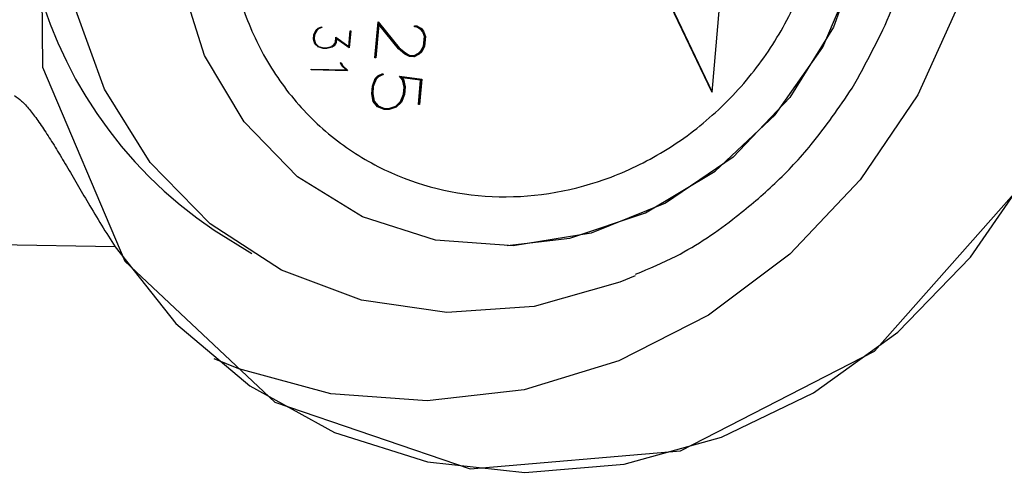
# Model space of a CAD drawing. Units: millimetres. Extents: x 3 to 417, y 3 to 294.
# Drawn here: x 392 to 399, y 78 to 82 of the extents above; entities that cross this region are included whole.
import ezdxf

# ---------------------------------------------------------------- set-up
doc = ezdxf.new("R2010")
doc.units = ezdxf.units.MM

msp = doc.modelspace()

# ---------------------------------------------------------------- linework, layer by layer
at = {"color": 7, "linetype": 'Continuous', "lineweight": 25}
for p, q in [((397.0499, 81.3394), (396.7271, 82.0156)), ((396.7294, 82.0156), (397.0532, 81.3373)), ((397.0532, 81.3373), (397.1122, 82.0083)), ((394.397, 81.6074), (394.422, 81.8916)), ((394.4218, 81.8889), (394.5843, 81.6886)), ((394.422, 81.8916), (394.5892, 81.6855)), ((393.9172, 81.7912), (393.9339, 81.8273)), ((393.9389, 81.8246), (393.923, 81.7906)), ((393.9339, 81.8273), (393.9492, 81.8399)), ((393.9389, 81.8246), (393.9342, 81.8275)), ((393.9527, 81.8354), (393.9389, 81.8246)), ((393.9477, 81.8385), (393.9427, 81.8346)), ((393.9751, 81.8495), (393.9477, 81.8385)), ((393.9527, 81.8354), (393.9477, 81.8385)), ((393.9492, 81.8399), (393.9775, 81.8514)), ((393.98, 81.8464), (393.9527, 81.8354)), ((393.9747, 81.8502), (393.9751, 81.8495)), ((393.98, 81.8464), (393.9751, 81.8495)), ((393.9775, 81.8514), (393.98, 81.8464)), ((394.191, 81.6968), (394.2019, 81.8211)), ((394.2028, 81.821), (394.1912, 81.6894)), ((394.208, 81.8209), (394.1961, 81.6859)), ((394.2019, 81.8211), (394.208, 81.8209)), ((394.423, 81.8736), (394.3999, 81.6103)), ((394.428, 81.8705), (394.4048, 81.6072)), ((394.428, 81.8705), (394.423, 81.8736)), ((394.5835, 81.6787), (394.428, 81.8705)), ((394.7088, 81.8517), (394.7096, 81.8605)), ((394.726, 81.8514), (394.7088, 81.8517)), ((394.721, 81.8545), (394.7091, 81.8547)), ((394.7096, 81.8605), (394.7285, 81.8601)), ((394.7536, 81.8347), (394.721, 81.8545)), ((394.726, 81.8514), (394.721, 81.8545)), ((394.7585, 81.8317), (394.726, 81.8514)), ((394.7285, 81.8601), (394.7643, 81.8397)), ((394.7585, 81.8317), (394.7536, 81.8347)), ((394.7737, 81.8129), (394.7585, 81.8317)), ((394.7598, 81.8423), (394.7762, 81.8215)), ((394.7643, 81.8397), (394.7811, 81.8184)), ((394.7878, 81.7751), (394.7737, 81.8129)), ((394.7762, 81.8215), (394.7912, 81.7802)), ((394.7811, 81.8184), (394.7762, 81.8215)), ((394.7811, 81.8184), (394.7961, 81.7771)), ((393.914, 81.7553), (393.9172, 81.7912)), ((393.9243, 81.7187), (393.914, 81.7553)), ((393.918, 81.793), (393.915, 81.759)), ((393.915, 81.759), (393.9248, 81.7243)), ((393.9199, 81.7559), (393.915, 81.759)), ((393.923, 81.7906), (393.9183, 81.7936)), ((393.923, 81.7906), (393.9199, 81.7559)), ((393.9199, 81.7559), (393.9298, 81.7212)), ((394.0711, 81.707), (394.0862, 81.7295)), ((394.0874, 81.7311), (394.0713, 81.7067)), ((394.0924, 81.728), (394.0762, 81.7036)), ((394.0862, 81.7295), (394.0897, 81.7696)), ((394.0901, 81.7618), (394.0874, 81.7311)), ((394.0924, 81.728), (394.0874, 81.7311)), ((394.0897, 81.7696), (394.191, 81.6968)), ((394.0897, 81.7692), (394.186, 81.6998)), ((394.0951, 81.7587), (394.0901, 81.7618)), ((394.0951, 81.7587), (394.0924, 81.728)), ((394.1961, 81.6859), (394.0951, 81.7587)), ((394.7812, 81.6994), (394.7878, 81.7751)), ((394.7912, 81.7802), (394.7841, 81.6998)), ((394.7961, 81.7771), (394.7891, 81.6967)), ((394.7961, 81.7771), (394.7912, 81.7802)), ((393.9501, 81.6933), (393.9243, 81.7187)), ((393.9248, 81.7243), (393.9487, 81.7013)), ((393.9298, 81.7212), (393.9248, 81.7243)), ((393.9298, 81.7212), (393.9537, 81.6982)), ((393.9853, 81.6837), (393.9479, 81.6956)), ((393.9537, 81.6982), (393.9487, 81.7013)), ((393.9903, 81.6806), (393.9501, 81.6933)), ((393.9537, 81.6982), (393.9919, 81.686)), ((394.0133, 81.6831), (393.9853, 81.6837)), ((393.9903, 81.6806), (393.9853, 81.6837)), ((394.0182, 81.6801), (393.9903, 81.6806)), ((393.9919, 81.686), (394.0178, 81.6855)), ((394.0555, 81.6943), (394.0133, 81.6831)), ((394.0182, 81.6801), (394.0133, 81.6831)), ((394.0178, 81.6855), (394.058, 81.6962)), ((394.0605, 81.6913), (394.0182, 81.6801)), ((394.058, 81.6962), (394.0555, 81.6943)), ((394.0605, 81.6913), (394.0555, 81.6943)), ((394.058, 81.6962), (394.0711, 81.707)), ((394.0713, 81.7067), (394.0584, 81.6966)), ((394.0762, 81.7036), (394.0605, 81.6913)), ((394.0762, 81.7036), (394.0713, 81.7067)), ((394.191, 81.6968), (394.186, 81.6998)), ((394.6344, 81.638), (394.5835, 81.6787)), ((394.5892, 81.6855), (394.5843, 81.6886)), ((394.5843, 81.6886), (394.6341, 81.6491)), ((394.5892, 81.6855), (394.639, 81.646)), ((394.7619, 81.6595), (394.7415, 81.6389)), ((394.742, 81.6441), (394.7604, 81.6619)), ((394.7669, 81.6564), (394.7464, 81.6358)), ((394.7604, 81.6619), (394.7812, 81.6994)), ((394.7841, 81.6998), (394.7619, 81.6595)), ((394.7669, 81.6564), (394.7619, 81.6595)), ((394.7891, 81.6967), (394.7669, 81.6564)), ((394.7891, 81.6967), (394.7841, 81.6998)), ((394.4048, 81.6072), (394.397, 81.6074)), ((394.3999, 81.6103), (394.3973, 81.6104)), ((394.4048, 81.6072), (394.3999, 81.6103)), ((394.6643, 81.6203), (394.6337, 81.6385)), ((394.639, 81.646), (394.6341, 81.6491)), ((394.6693, 81.6173), (394.6344, 81.638)), ((394.639, 81.646), (394.6725, 81.6263)), ((394.7022, 81.6196), (394.6643, 81.6203)), ((394.6693, 81.6173), (394.6643, 81.6203)), ((394.7071, 81.6165), (394.6693, 81.6173)), ((394.6725, 81.6263), (394.7061, 81.6256)), ((394.7415, 81.6389), (394.7022, 81.6196)), ((394.7071, 81.6165), (394.7022, 81.6196)), ((394.7061, 81.6256), (394.742, 81.6441)), ((394.7464, 81.6358), (394.7071, 81.6165)), ((394.7464, 81.6358), (394.7415, 81.6389)), ((393.8953, 81.5119), (393.8958, 81.5173)), ((394.1803, 81.5065), (393.8953, 81.5119)), ((394.1754, 81.5095), (393.8956, 81.5148)), ((393.8958, 81.5173), (394.1704, 81.5121)), ((394.1264, 81.5679), (394.1318, 81.5706)), ((394.1376, 81.5437), (394.1264, 81.5679)), ((394.129, 81.5692), (394.1383, 81.5499)), ((394.1318, 81.5706), (394.1432, 81.5469)), ((394.1704, 81.5121), (394.1376, 81.5437)), ((394.1383, 81.5499), (394.1757, 81.5133)), ((394.1432, 81.5469), (394.1383, 81.5499)), ((394.1432, 81.5469), (394.1806, 81.5102)), ((394.1757, 81.5133), (394.1754, 81.5095)), ((394.1803, 81.5065), (394.1754, 81.5095)), ((394.1806, 81.5102), (394.1757, 81.5133)), ((394.1806, 81.5102), (394.1803, 81.5065)), ((394.3773, 81.3838), (394.4007, 81.4438)), ((394.4022, 81.4424), (394.3801, 81.3855)), ((394.4072, 81.4393), (394.385, 81.3824)), ((394.4007, 81.4438), (394.4215, 81.4647)), ((394.4209, 81.4599), (394.4022, 81.4424)), ((394.4072, 81.4393), (394.4022, 81.4424)), ((394.4259, 81.4568), (394.4072, 81.4393)), ((394.4578, 81.4786), (394.4209, 81.4599)), ((394.4259, 81.4568), (394.4209, 81.4599)), ((394.4215, 81.4647), (394.4595, 81.4837)), ((394.4627, 81.4755), (394.4259, 81.4568)), ((394.4564, 81.4822), (394.4578, 81.4786)), ((394.4578, 81.4786), (394.4627, 81.4755)), ((394.4595, 81.4837), (394.4627, 81.4755)), ((394.5916, 81.4631), (394.7664, 81.4388)), ((394.6151, 81.4354), (394.5916, 81.4631)), ((394.7526, 81.4339), (394.6085, 81.4545)), ((394.6085, 81.4545), (394.6177, 81.4427)), ((394.6135, 81.4514), (394.6085, 81.4545)), ((394.6135, 81.4514), (394.6226, 81.4396)), ((394.7576, 81.4308), (394.6135, 81.4514)), ((394.6274, 81.3778), (394.6151, 81.4354)), ((394.6177, 81.4427), (394.6307, 81.382)), ((394.6226, 81.4396), (394.6177, 81.4427)), ((394.6226, 81.4396), (394.6357, 81.3789)), ((394.7407, 81.2391), (394.7576, 81.4308)), ((394.7612, 81.4395), (394.7439, 81.2421)), ((394.7664, 81.4388), (394.7488, 81.239)), ((394.7576, 81.4308), (394.7526, 81.4339)), ((394.3721, 81.3238), (394.3773, 81.3838)), ((394.3801, 81.3855), (394.375, 81.328)), ((394.385, 81.3824), (394.38, 81.3249)), ((394.385, 81.3824), (394.3801, 81.3855)), ((394.6224, 81.3203), (394.6274, 81.3778)), ((394.6307, 81.382), (394.6254, 81.322)), ((394.6357, 81.3789), (394.6304, 81.3189)), ((394.6357, 81.3789), (394.6307, 81.382)), ((397.0532, 81.3373), (397.0499, 81.3394)), ((394.3848, 81.2631), (394.3721, 81.3238)), ((394.375, 81.328), (394.3871, 81.2704)), ((394.38, 81.3249), (394.375, 81.328)), ((394.38, 81.3249), (394.3921, 81.2674)), ((394.4184, 81.2218), (394.3848, 81.2631)), ((394.3871, 81.2704), (394.4184, 81.2326)), ((394.3921, 81.2674), (394.3871, 81.2704)), ((394.3921, 81.2674), (394.4233, 81.2295)), ((394.6018, 81.262), (394.5607, 81.222)), ((394.5624, 81.2269), (394.5999, 81.2634)), ((394.5999, 81.2634), (394.6224, 81.3203)), ((394.6254, 81.322), (394.6018, 81.262)), ((394.6068, 81.2589), (394.6018, 81.262)), ((394.6304, 81.3189), (394.6068, 81.2589)), ((394.6304, 81.3189), (394.6254, 81.322)), ((394.4667, 81.2038), (394.4171, 81.2234)), ((394.4233, 81.2295), (394.4184, 81.2326)), ((394.4717, 81.2007), (394.4184, 81.2218)), ((394.4233, 81.2295), (394.4739, 81.2094)), ((394.504, 81.2031), (394.4667, 81.2038)), ((394.4717, 81.2007), (394.4667, 81.2038)), ((394.5089, 81.2), (394.4717, 81.2007)), ((394.4739, 81.2094), (394.5085, 81.2088)), ((394.5607, 81.222), (394.504, 81.2031)), ((394.5089, 81.2), (394.504, 81.2031)), ((394.5085, 81.2088), (394.5624, 81.2269)), ((394.5656, 81.219), (394.5089, 81.2)), ((394.5656, 81.219), (394.5607, 81.222)), ((394.6068, 81.2589), (394.5656, 81.219)), ((394.7488, 81.239), (394.7407, 81.2391)), ((394.7439, 81.2421), (394.741, 81.2421)), ((394.7488, 81.239), (394.7439, 81.2421)), ((393.1319, 80.2483), (393.4285, 80.0641)), ((392.3527, 80.1167), (390.8596, 80.145))]:
    msp.add_line(p, q, dxfattribs=at)
at = {"color": 7, "linetype": 'Continuous', "flags": 128}
msp.add_lwpolyline([(396.805, 78.5094), (398.3307, 79.2952), (399.4922, 80.6061), (400.1127, 82.2425), (400.0976, 83.9553), (399.4494, 85.4838), (398.2666, 86.5952), (396.7294, 87.1204), (395.0718, 86.9794), (393.546, 86.1937), (392.3845, 84.8828), (391.7641, 83.2464), (391.7791, 81.5336), (392.4273, 80.0051), (393.6101, 78.8936), (395.1473, 78.3684), (396.805, 78.5094)], dxfattribs=at)
at = {"color": 7, "linetype": 'Continuous', "lineweight": 25, "flags": 128}
for points in [[(397.8399, 86.8168), (398.2266, 86.4453), (398.677, 85.8403), (399.0093, 85.1532), (399.2127, 84.4064), (399.2806, 83.6239), (399.2109, 82.8311), (399.0058, 82.0538), (398.6719, 81.3171), (398.2201, 80.6449), (397.6649, 80.059), (397.0245, 79.5783), (396.3195, 79.2185), (395.5728, 78.9911), (394.8085, 78.9036), (394.0515, 78.9588), (393.3263, 79.1549), (393.1305, 79.2351)], [(396.4479, 79.8883), (396.3276, 79.8384), (395.6529, 79.6482), (394.965, 79.6003), (394.2919, 79.6966), (393.6613, 79.9332), (393.099, 80.3003), (392.6279, 80.7831), (392.2674, 81.3617), (392.0323, 82.0123), (391.932, 82.7085), (391.9709, 83.4216), (392.1472, 84.1225), (392.4538, 84.7825), (392.878, 85.3746), (393.4026, 85.8745), (394.0061, 86.2617), (394.6637, 86.5205), (395.3485, 86.6402), (396.0325, 86.6158), (396.6877, 86.4485), (397.2872, 86.1451), (397.8066, 85.7179), (397.8066, 85.7179)], [(395.4382, 80.1271), (395.9321, 80.1865), (396.529, 80.3861), (397.0777, 80.7156), (397.5506, 81.1584), (397.9241, 81.6923), (398.1794, 82.2904), (398.3038, 82.9229), (398.2909, 83.558), (398.1415, 84.1639), (397.863, 84.7101), (397.4694, 85.1693), (396.9804, 85.5185), (396.4206, 85.7401), (395.818, 85.8231), (395.2028, 85.7632), (394.6059, 85.5635), (394.0573, 85.234), (393.5843, 84.7912), (393.2108, 84.2574), (393.0483, 83.9187)], [(398.2297, 82.4612), (398.009, 81.8499), (397.666, 81.295), (397.2177, 80.8243), (396.6866, 80.4615), (396.0994, 80.2247), (395.4856, 80.1258)], [(395.4856, 80.1258), (394.8758, 80.1698), (394.3008, 80.3544), (393.7892, 80.6704), (393.3669, 81.102), (393.0548, 81.6275), (392.8688, 82.2205)], [(392.3527, 80.1167), (392.8302, 79.5142), (393.4127, 79.0208), (394.0804, 78.6532), (394.8109, 78.4237), (395.5795, 78.34), (396.3601, 78.4051), (397.1265, 78.6167), (397.8528, 78.9677), (398.5145, 79.4462), (399.0892, 80.036), (399.5575, 80.7173)]]:
    msp.add_lwpolyline(points, dxfattribs=at)
at = {"color": 7, "linetype": 'Continuous', "lineweight": 25}
msp.add_arc((395.0529, 83.0999), 3.4383, 150.00263, 236.0336, dxfattribs=at)
for points, knots in [([(395.8074, 85.4061), (396.1001, 85.3678), (396.5506, 85.3089), (397.0711, 84.9935), (397.4194, 84.6706), (397.6902, 84.2728), (397.9241, 83.6978), (397.9995, 82.9138), (397.7866, 82.1354), (397.4526, 81.571), (397.1129, 81.1853), (396.7089, 80.8747), (396.1355, 80.5895), (395.3718, 80.4537), (394.6345, 80.618), (394.1131, 80.9239), (393.765, 81.2488), (393.4941, 81.646), (393.2603, 82.2212), (393.1849, 83.0051), (393.3977, 83.7836), (393.7318, 84.3479), (394.0715, 84.7341), (394.4754, 85.0427), (395.0496, 85.3374), (395.5088, 85.379), (395.8074, 85.4061)], [0, 0, 0, 0, 0.059864, 0.09209, 0.125, 0.15791, 0.190136, 0.25, 0.309864, 0.34209, 0.375, 0.40791, 0.440136, 0.5, 0.559864, 0.59209, 0.625, 0.65791, 0.690136, 0.75, 0.809864, 0.84209, 0.875, 0.90791, 0.940136, 1, 1, 1, 1]), ([(398.155, 81.3676), (398.2672, 81.5699), (398.426, 81.8562), (398.5851, 82.3147), (398.6828, 82.722), (398.7372, 83.1427), (398.7237, 83.4048), (398.7186, 83.5036)], [0, 0, 0, 0, 0.307001, 0.434589, 0.645987, 0.866626, 1, 1, 1, 1]), ([(396.451, 79.9015), (396.5584, 79.9465), (396.8393, 80.0641), (397.2043, 80.3157), (397.5559, 80.6165), (397.8707, 80.9488), (398.0522, 81.2162), (398.155, 81.3676)], [0, 0, 0, 0, 0.154093, 0.403197, 0.578478, 0.761307, 1, 1, 1, 1]), ([(391.5603, 81.3104), (391.578, 81.2976), (391.614, 81.2715), (391.6761, 81.2031), (391.7431, 81.1152), (391.8142, 81.0096), (391.8894, 80.8887), (391.9687, 80.7554), (392.0524, 80.6121), (392.1449, 80.4542), (392.2457, 80.2854), (392.3167, 80.1734), (392.3527, 80.1167)], [0, 0, 0, 0, 0.090663, 0.184005, 0.274658, 0.367857, 0.460239, 0.554992, 0.653596, 0.754492, 0.875729, 1, 1, 1, 1])]:
    msp.add_open_spline(points, degree=3, knots=knots, dxfattribs=at)

doc.saveas('drawing.dxf')
